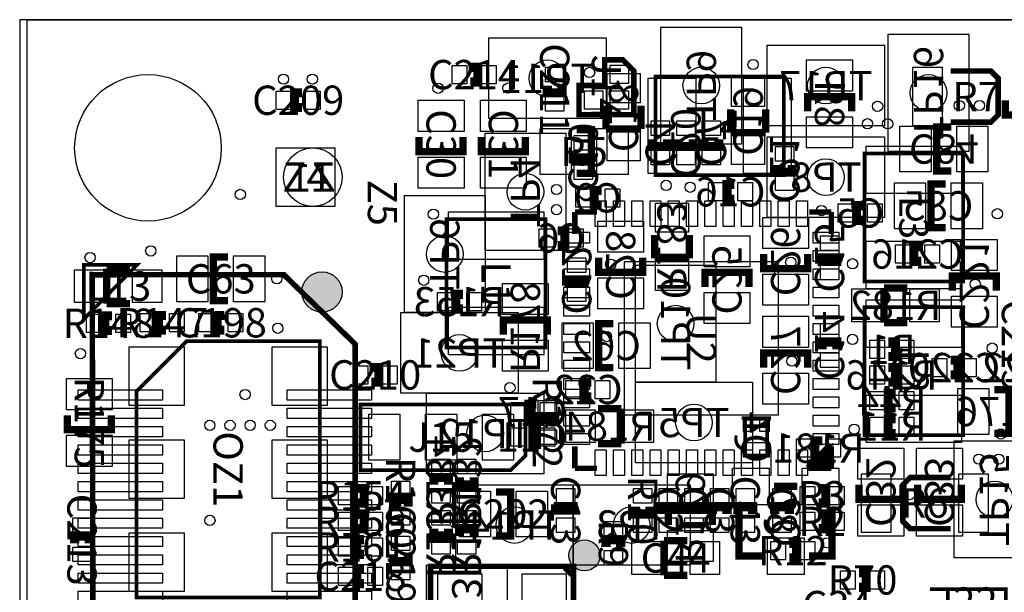
# Model space of a CAD drawing. Extents: x -200 to 41000, y 0 to 50000.
# Drawn here: x -200 to 26668, y 34362 to 50000 of the extents above; entities that cross this region are included whole.
import ezdxf
from ezdxf.enums import TextEntityAlignment as Align

# ---------------------------------------------------------------- set-up
doc = ezdxf.new("R2010")
doc.units = 0
doc.header["$MEASUREMENT"] = 0
for name, color, linetype in [('ASSEMBLY_OUTLINES_BTM', 244, 'CONTINUOUS'), ('ASSEMBLY_OUTLINES_TOP', 104, 'CONTINUOUS'), ('ASSEMBLY_REF_DES_BTM', 10, 'CONTINUOUS'), ('ASSEMBLY_REF_DES_TOP', 30, 'CONTINUOUS'), ('BOARD_OUTLINE', 10, 'CONTINUOUS'), ('MOUNTING_HOLES_LAYER_TOP', 104, 'CONTINUOUS'), ('SOLDERMASK_PADS_BTM', 151, 'CONTINUOUS'), ('SOLDERMASK_PADS_TOP', 81, 'CONTINUOUS')]:
    doc.layers.add(name, color=color, linetype=linetype)
doc.styles.add('ARIAL', font='arial.ttf')

msp = doc.modelspace()

# ---------------------------------------------------------------- hatches: boundary and pattern name
at = {"layer": 'ASSEMBLY_OUTLINES_TOP'}
h = msp.add_hatch(color=256, dxfattribs=at)
edge = h.paths.add_edge_path()
edge.add_arc((15211.483, 35370.198), 424.264, 0, 360)
at = {"layer": 'MOUNTING_HOLES_LAYER_TOP'}
h = msp.add_hatch(color=256, dxfattribs=at)
edge = h.paths.add_edge_path()
edge.add_arc((8050, 42563), 550, 0, 360)

# ---------------------------------------------------------------- linework, layer by layer
at = {"layer": 'ASSEMBLY_OUTLINES_BTM'}
for points in [[(-200, 0), (38176, 0), (40800, 2524), (40800, 50000), (-200, 50000)], [(17300, 46600), (17300, 49800), (19500, 49800), (19500, 46600)], [(12600, 47300), (12600, 49500), (15800, 49500), (15800, 47300)], [(23500, 46400), (23500, 49600), (25700, 49600), (25700, 46400)], [(20200, 47100), (20200, 49300), (23400, 49300), (23400, 47100)], [(12500, 43700), (12500, 46900), (14700, 46900), (14700, 43700)], [(20200, 44600), (20200, 46800), (23400, 46800), (23400, 44600)], [(10300, 42000), (10300, 45200), (12500, 45200), (12500, 42000)], [(16600, 40100), (16600, 43300), (18800, 43300), (18800, 40100)], [(10200, 39800), (10200, 42000), (13400, 42000), (13400, 39800)], [(16600, 37900), (16600, 40100), (19800, 40100), (19800, 37900)], [(10900, 37600), (10900, 39800), (14100, 39800), (14100, 37600)], [(25300, 35300), (25300, 38500), (27500, 38500), (27500, 35300)], [(11700, 35100), (11700, 37300), (14900, 37300), (14900, 35100)], [(14900, 35100), (14900, 37300), (18100, 37300), (18100, 35100)], [(10900, 31900), (10900, 35100), (13100, 35100), (13100, 31900)]]:
    msp.add_lwpolyline(points, close=True, dxfattribs=at)
for points, const_width in [([(26700, 47800), (26700, 47400), (27900, 47400), (27900, 47800)], 200), ([(15801.636, 47017.1), (15801.636, 47652.1)], 200), ([(16754.136, 47652.1), (16754.136, 47017.1)], 200), ([(19201.636, 46917.1), (19201.636, 47552.1)], 200), ([(20154.136, 47552.1), (20154.136, 46917.1)], 200), ([(16754.136, 47017.1), (15801.636, 47017.1)], 200), ([(25219.541, 47066.978), (24819.541, 47066.978), (24819.541, 45866.978), (25219.541, 45866.978)], 200), ([(17477.886, 46734.6), (17477.886, 46534.6), (17077.886, 46534.6), (17077.886, 46734.6)], 250), ([(18177.886, 46734.6), (18177.886, 46534.6), (17777.886, 46534.6), (17777.886, 46734.6)], 250), ([(18877.886, 46734.6), (18877.886, 46534.6), (18477.886, 46534.6), (18477.886, 46734.6)], 250), ([(20154.136, 46917.1), (19201.636, 46917.1)], 200), ([(15377.886, 46334.6), (15377.886, 46134.6), (14977.886, 46134.6), (14977.886, 46334.6)], 250), ([(20877.886, 46034.6), (20877.886, 45834.6), (20477.886, 45834.6), (20477.886, 46034.6)], 250), ([(15677.886, 44934.6), (15477.886, 44934.6), (15477.886, 45334.6), (15677.886, 45334.6)], 250), ([(19300, 45100), (19100, 45100), (19100, 45500), (19300, 45500)], 250), ([(25069.541, 45516.978), (24669.541, 45516.978), (24669.541, 44316.978), (25069.541, 44316.978)], 200), ([(22834.6, 44522.114), (22634.6, 44522.114), (22634.6, 44922.114), (22834.6, 44922.114)], 250), ([(14477.886, 44234.6), (14677.886, 44234.6), (14677.886, 43834.6), (14477.886, 43834.6)], 250), ([(17123.75, 43482.5), (17123.75, 44117.5)], 200), ([(18076.25, 44117.5), (18076.25, 43482.5)], 200), ([(24400, 43400), (24200, 43400), (24200, 43800), (24400, 43800)], 250), ([(15600, 43500), (15600, 43100), (16800, 43100), (16800, 43500)], 200), ([(18076.25, 43482.5), (17123.75, 43482.5)], 200), ([(20100, 43600), (20100, 43200), (21300, 43200), (21300, 43600)], 200), ([(22100, 43600), (22100, 43400), (21700, 43400), (21700, 43600)], 250), ([(15200, 43000), (15200, 42800), (14800, 42800), (14800, 43000)], 250), ([(19700, 42700), (19700, 43100), (18500, 43100), (18500, 42700)], 200), ([(26450, 42600), (26450, 43000), (25250, 43000), (25250, 42600)], 200), ([(23382.5, 41723.75), (23382.5, 42676.25)], 200), ([(23382.5, 42676.25), (24017.5, 42676.25)], 200), ([(11900, 42100), (11700, 42100), (11700, 42500), (11900, 42500)], 250), ([(14200, 41400), (14200, 41800), (13000, 41800), (13000, 41400)], 200), ([(16000, 41700), (15600, 41700), (15600, 40500), (16000, 40500)], 200), ([(24017.5, 41723.75), (23382.5, 41723.75)], 200), ([(21700, 41000), (21700, 41200), (22100, 41200), (22100, 41000)], 250), ([(23500, 41200), (23700, 41200), (23700, 40800), (23500, 40800)], 250), ([(21300, 40500), (21300, 40900), (20100, 40900), (20100, 40500)], 200), ([(23500, 40500), (23700, 40500), (23700, 40100), (23500, 40100)], 250), ([(25200, 40700), (25400, 40700), (25400, 40300), (25200, 40300)], 250), ([(15400, 39700), (15200, 39700), (15200, 40100), (15400, 40100)], 250), ([(23700, 39400), (23500, 39400), (23500, 39800), (23700, 39800)], 250), ([(26400, 38700), (26800, 38700), (26800, 39900), (26400, 39900)], 200), ([(13900, 39100), (13700, 39100), (13700, 39500), (13900, 39500)], 250), ([(15582.5, 39376.25), (16217.5, 39376.25)], 200), ([(16217.5, 39376.25), (16217.5, 38423.75)], 200), ([(23700, 38700), (23500, 38700), (23500, 39100), (23700, 39100)], 250), ([(13700, 38800), (13900, 38800), (13900, 38400), (13700, 38400)], 250), ([(20200, 38900), (19600, 38900)], 100), ([(16217.5, 38423.75), (15582.5, 38423.75)], 200), ([(21700, 38100), (21500, 38100), (21500, 38500), (21700, 38500)], 250), ([(11100, 37300), (11100, 37500), (11500, 37500), (11500, 37300)], 250), ([(12200, 37500), (12200, 37300), (11800, 37300), (11800, 37500)], 250), ([(21017.5, 37255), (20382.5, 37255)], 200), ([(22700, 37300), (22700, 36900), (23900, 36900), (23900, 37300)], 200), ([(24300, 37300), (24300, 36900), (25500, 36900), (25500, 37300)], 200), ([(18700, 36200), (18700, 36600), (17500, 36600), (17500, 36200)], 200), ([(19430, 36620), (19430, 35350), (20065, 35350)], 200), ([(21335, 35350), (21970, 35350), (21970, 36620)], 200), ([(11500, 36100), (11500, 35900), (11100, 35900), (11100, 36100)], 250), ([(11800, 35900), (11800, 36100), (12200, 36100), (12200, 35900)], 250)]:
    msp.add_lwpolyline(points, dxfattribs=dict(at, const_width=const_width))
for points, const_width in [([(1554, 41827), (2999, 43302), (1554, 43302)], 100), ([(1780.5, 43034), (7005.876, 43038.083), (8956, 41140), (8955.08, 8701.532), (6924, 6850), (1844, 6850)], 150), ([(19600, 38100), (19600, 39100), (20200, 39100), (20200, 38100)], 100)]:
    msp.add_lwpolyline(points, close=True, dxfattribs=dict(at, const_width=const_width))
at = {"layer": 'ASSEMBLY_OUTLINES_TOP'}
for points, const_width in [([(16560.525, 48604.03), (16560.525, 47404.03), (15060.525, 47404.03), (15060.525, 48204.03), (15760.525, 48204.03), (15760.525, 48904.03), (16260.525, 48904.03)], 150), ([(17150, 45750), (17150, 48450), (20650, 48450), (20650, 45750)], 100), ([(22850, 42850), (22850, 46350), (25550, 46350), (25550, 42850)], 100), ([(11450, 41050), (11450, 44550), (14150, 44550), (14150, 41050)], 100), ([(22850, 38650), (22850, 42150), (25550, 42150), (25550, 38650)], 100), ([(2988.44, 39853.215), (4358.44, 41223.215), (7988.44, 41223.215), (7988.44, 34223.215), (2988.44, 34223.215)], 100), ([(13200, 37700), (9100, 37700), (9100, 39489), (13600, 39489), (13600, 38092)], 100), ([(11011.483, 31770.198), (11011.483, 35070.198), (14911.483, 35070.198), (14911.483, 31770.198)], 150)]:
    msp.add_lwpolyline(points, close=True, dxfattribs=dict(at, const_width=const_width))
for points, const_width in [([(12100, 48300), (12300, 48300), (12300, 48700), (12100, 48700)], 250), ([(25200, 47200), (26300, 47200), (26500, 47400), (26500, 48400), (26300, 48600), (25200, 48600)], 150), ([(7500, 48000), (7300, 48000), (7300, 47600), (7500, 47600)], 250), ([(14200, 48200), (14200, 48000), (14600, 48000), (14600, 48200)], 250), ([(21300, 47500), (21300, 47900), (22500, 47900), (22500, 47500)], 200), ([(15000, 47000), (15400, 47000), (15400, 45800), (15000, 45800)], 200), ([(11900, 46800), (11900, 46400), (10700, 46400), (10700, 46800)], 200), ([(13600, 46800), (13600, 46400), (12400, 46400), (12400, 46800)], 200), ([(14950, 44150), (14950, 44750)], 150), ([(14950, 44750), (15550, 44750)], 150), ([(21350, 44750), (21950, 44750)], 150), ([(21950, 44750), (21950, 44150)], 150), ([(5488.44, 42323.215), (5088.44, 42323.215), (5088.44, 43523.215), (5488.44, 43523.215)], 200), ([(2805.94, 43199.465), (2170.94, 43199.465)], 200), ([(2170.94, 43199.465), (2170.94, 42246.965)], 200), ([(2170.94, 42246.965), (2805.94, 42246.965)], 200), ([(2323.215, 41911.56), (2123.215, 41911.56), (2123.215, 41511.56), (2323.215, 41511.56)], 250), ([(3788.44, 41923.215), (3588.44, 41923.215), (3588.44, 41523.215), (3788.44, 41523.215)], 250), ([(5388.44, 41923.215), (5188.44, 41923.215), (5188.44, 41523.215), (5388.44, 41523.215)], 250), ([(9400, 40100), (9600, 40100), (9600, 40500), (9400, 40500)], 250), ([(2300, 39200), (2300, 38800), (1100, 38800), (1100, 39200)], 200), ([(14400, 38900), (14400, 39100), (14000, 39100), (14000, 38900)], 250), ([(14950, 37750), (14950, 38350)], 150), ([(21305.5, 37763.78), (21925.82, 38412.27)], 150), ([(21925.82, 38412.27), (21954.02, 38356.44)], 150), ([(21950, 38350), (21950, 37750)], 150), ([(21933.88, 38261.96), (21454.54, 37763.78)], 150), ([(21559.27, 37759.49), (21933.88, 38154.6)], 150), ([(21933.88, 38154.6), (21933.88, 38261.96)], 150), ([(21954.02, 38051.52), (21680.11, 37759.49)], 150), ([(21804.98, 37753.05), (21982.22, 37933.42)], 150), ([(21941.94, 37935.57), (21954.02, 38051.52)], 150), ([(21982.22, 37933.42), (21941.94, 37935.57)], 150), ([(15550, 37750), (14950, 37750)], 150), ([(21454.54, 37763.78), (21305.5, 37763.78)], 150), ([(21950, 37750), (21350, 37750)], 150), ([(21680.11, 37759.49), (21559.27, 37759.49)], 150), ([(25200, 37500), (24100, 37500), (23900, 37300), (23900, 36300), (24100, 36100), (25200, 36100)], 150), ([(9000, 36800), (9200, 36800), (9200, 37200), (9000, 37200)], 250), ([(12800, 37100), (13200, 37100), (13200, 35900), (12800, 35900)], 200), ([(21600, 36800), (21800, 36800), (21800, 37200), (21600, 37200)], 250), ([(10400, 36700), (10400, 36900), (10000, 36900), (10000, 36700)], 250), ([(14900, 36500), (14900, 36700), (14500, 36700), (14500, 36500)], 250), ([(16600, 36700), (16600, 36500), (17000, 36500), (17000, 36700)], 250), ([(17700, 36500), (17700, 36700), (17300, 36700), (17300, 36500)], 250), ([(18400, 36500), (18400, 36700), (18000, 36700), (18000, 36500)], 250), ([(19100, 36500), (19100, 36700), (18700, 36700), (18700, 36500)], 250), ([(19800, 36500), (19800, 36700), (19400, 36700), (19400, 36500)], 250), ([(20800, 36500), (20800, 36700), (20400, 36700), (20400, 36500)], 250), ([(9000, 36100), (9200, 36100), (9200, 36500), (9000, 36500)], 250), ([(21600, 36100), (21800, 36100), (21800, 36500), (21600, 36500)], 250), ([(1700, 35700), (1700, 35900), (1300, 35900), (1300, 35700)], 250), ([(9200, 35800), (9000, 35800), (9000, 35400), (9200, 35400)], 250), ([(16200, 35600), (16200, 35800), (15800, 35800), (15800, 35600)], 250), ([(18017.5, 35776.25), (17382.5, 35776.25)], 200), ([(17382.5, 35776.25), (17382.5, 34823.75)], 200), ([(20800, 35300), (21000, 35300), (21000, 35700), (20800, 35700)], 250), ([(10000, 35400), (10000, 35200), (10400, 35200), (10400, 35400)], 250), ([(9200, 35000), (9000, 35000), (9000, 34600), (9200, 34600)], 250), ([(14874.566, 34833.281), (14674.566, 35033.281)], 150), ([(22700, 34500), (22900, 34500), (22900, 34900), (22700, 34900)], 250), ([(17382.5, 34823.75), (18017.5, 34823.75)], 200), ([(24640, 34450), (26710, 34450), (26710, 33740), (24640, 33740)], 100)]:
    msp.add_lwpolyline(points, dxfattribs=dict(at, const_width=const_width))
msp.add_circle((15211.483, 35370.198), 424.264, dxfattribs=at)
at = {"layer": 'BOARD_OUTLINE'}
msp.add_lwpolyline([(0, 0), (0, 50000), (41000, 50000), (41000, 0)], close=True, dxfattribs=at)
at = {"layer": 'MOUNTING_HOLES_LAYER_TOP'}
msp.add_circle((8050, 42563), 550, dxfattribs=at)
at = {"layer": 'SOLDERMASK_PADS_BTM'}
for points in [[(15827.886, 47728.35), (15827.886, 48528.35), (16727.886, 48528.35), (16727.886, 47728.35)], [(19227.886, 47628.35), (19227.886, 48428.35), (20127.886, 48428.35), (20127.886, 47628.35)], [(17027.886, 46834.6), (17027.886, 47234.6), (17527.886, 47234.6), (17527.886, 46834.6)], [(17727.886, 46834.6), (17727.886, 47234.6), (18227.886, 47234.6), (18227.886, 46834.6)], [(18427.886, 46834.6), (18427.886, 47234.6), (18927.886, 47234.6), (18927.886, 46834.6)], [(23819.541, 45841.978), (23819.541, 47091.978), (24669.541, 47091.978), (24669.541, 45841.978)], [(25369.541, 45841.978), (25369.541, 47091.978), (26219.541, 47091.978), (26219.541, 45841.978)], [(14927.886, 46434.6), (14927.886, 46834.6), (15427.886, 46834.6), (15427.886, 46434.6)], [(15827.886, 46140.85), (15827.886, 46940.85), (16727.886, 46940.85), (16727.886, 46140.85)], [(19227.886, 46040.85), (19227.886, 46840.85), (20127.886, 46840.85), (20127.886, 46040.85)], [(20427.886, 46134.6), (20427.886, 46534.6), (20927.886, 46534.6), (20927.886, 46134.6)], [(17027.886, 46034.6), (17027.886, 46434.6), (17527.886, 46434.6), (17527.886, 46034.6)], [(17727.886, 46034.6), (17727.886, 46434.6), (18227.886, 46434.6), (18227.886, 46034.6)], [(18427.886, 46034.6), (18427.886, 46434.6), (18927.886, 46434.6), (18927.886, 46034.6)], [(14927.886, 45634.6), (14927.886, 46034.6), (15427.886, 46034.6), (15427.886, 45634.6)], [(20427.886, 45334.6), (20427.886, 45734.6), (20927.886, 45734.6), (20927.886, 45334.6)], [(18600, 45050), (18600, 45550), (19000, 45550), (19000, 45050)], [(19400, 45050), (19400, 45550), (19800, 45550), (19800, 45050)], [(23669.541, 44291.978), (23669.541, 45541.978), (24519.541, 45541.978), (24519.541, 44291.978)], [(25219.541, 44291.978), (25219.541, 45541.978), (26069.541, 45541.978), (26069.541, 44291.978)], [(14977.886, 44884.6), (14977.886, 45384.6), (15377.886, 45384.6), (15377.886, 44884.6)], [(15777.886, 44884.6), (15777.886, 45384.6), (16177.886, 45384.6), (16177.886, 44884.6)], [(17150, 44193.75), (17150, 44993.75), (18050, 44993.75), (18050, 44193.75)], [(22134.6, 44472.114), (22134.6, 44972.114), (22534.6, 44972.114), (22534.6, 44472.114)], [(22934.6, 44472.114), (22934.6, 44972.114), (23334.6, 44972.114), (23334.6, 44472.114)], [(15575, 43650), (15575, 44500), (16825, 44500), (16825, 43650)], [(20075, 43750), (20075, 44600), (21325, 44600), (21325, 43750)], [(13977.886, 43784.6), (13977.886, 44284.6), (14377.886, 44284.6), (14377.886, 43784.6)], [(14777.886, 43784.6), (14777.886, 44284.6), (15177.886, 44284.6), (15177.886, 43784.6)], [(18475, 43250), (18475, 44100), (19725, 44100), (19725, 43250)], [(21650, 43700), (21650, 44100), (22150, 44100), (22150, 43700)], [(23700, 43350), (23700, 43850), (24100, 43850), (24100, 43350)], [(24500, 43350), (24500, 43850), (24900, 43850), (24900, 43350)], [(25225, 43150), (25225, 44000), (26475, 44000), (26475, 43150)], [(14750, 43100), (14750, 43500), (15250, 43500), (15250, 43100)], [(17150, 42606.25), (17150, 43406.25), (18050, 43406.25), (18050, 42606.25)], [(21650, 42900), (21650, 43300), (22150, 43300), (22150, 42900)], [(20075, 42200), (20075, 43050), (21325, 43050), (21325, 42200)], [(12975, 41950), (12975, 42800), (14225, 42800), (14225, 41950)], [(15575, 42100), (15575, 42950), (16825, 42950), (16825, 42100)], [(11200, 42050), (11200, 42550), (11600, 42550), (11600, 42050)], [(12000, 42050), (12000, 42550), (12400, 42550), (12400, 42050)], [(14750, 42300), (14750, 42700), (15250, 42700), (15250, 42300)], [(18475, 41700), (18475, 42550), (19725, 42550), (19725, 41700)], [(22506.25, 41750), (22506.25, 42650), (23306.25, 42650), (23306.25, 41750)], [(24093.75, 41750), (24093.75, 42650), (24893.75, 42650), (24893.75, 41750)], [(25225, 41600), (25225, 42450), (26475, 42450), (26475, 41600)], [(14600, 40475), (14600, 41725), (15450, 41725), (15450, 40475)], [(16150, 40475), (16150, 41725), (17000, 41725), (17000, 40475)], [(20075, 41050), (20075, 41900), (21325, 41900), (21325, 41050)], [(21650, 41300), (21650, 41700), (22150, 41700), (22150, 41300)], [(12975, 40400), (12975, 41250), (14225, 41250), (14225, 40400)], [(23000, 40750), (23000, 41250), (23400, 41250), (23400, 40750)], [(23800, 40750), (23800, 41250), (24200, 41250), (24200, 40750)], [(21650, 40500), (21650, 40900), (22150, 40900), (22150, 40500)], [(24700, 40250), (24700, 40750), (25100, 40750), (25100, 40250)], [(25500, 40250), (25500, 40750), (25900, 40750), (25900, 40250)], [(20075, 39500), (20075, 40350), (21325, 40350), (21325, 39500)], [(23000, 40050), (23000, 40550), (23400, 40550), (23400, 40050)], [(23800, 40050), (23800, 40550), (24200, 40550), (24200, 40050)], [(14700, 39650), (14700, 40150), (15100, 40150), (15100, 39650)], [(15500, 39650), (15500, 40150), (15900, 40150), (15900, 39650)], [(1400, 39610), (1400, 39890), (3700, 39890), (3700, 39610)], [(7100, 39610), (7100, 39890), (9400, 39890), (9400, 39610)], [(23000, 39350), (23000, 39850), (23400, 39850), (23400, 39350)], [(23800, 39350), (23800, 39850), (24200, 39850), (24200, 39350)], [(25400, 38675), (25400, 39925), (26250, 39925), (26250, 38675)], [(13200, 39050), (13200, 39550), (13600, 39550), (13600, 39050)], [(14000, 39050), (14000, 39550), (14400, 39550), (14400, 39050)], [(1400, 39110), (1400, 39390), (3700, 39390), (3700, 39110)], [(7100, 39110), (7100, 39390), (9400, 39390), (9400, 39110)], [(14706.25, 38450), (14706.25, 39350), (15506.25, 39350), (15506.25, 38450)], [(16293.75, 38450), (16293.75, 39350), (17093.75, 39350), (17093.75, 38450)], [(19550, 38750), (19550, 39150), (19800, 39150), (19800, 38750)], [(20000, 38750), (20000, 39150), (20250, 39150), (20250, 38750)], [(23000, 38650), (23000, 39150), (23400, 39150), (23400, 38650)], [(23800, 38650), (23800, 39150), (24200, 39150), (24200, 38650)], [(1400, 38610), (1400, 38890), (3700, 38890), (3700, 38610)], [(7100, 38610), (7100, 38890), (9400, 38890), (9400, 38610)], [(13200, 38350), (13200, 38850), (13600, 38850), (13600, 38350)], [(14000, 38350), (14000, 38850), (14400, 38850), (14400, 38350)], [(19550, 38050), (19550, 38450), (20250, 38450), (20250, 38050)], [(21000, 38050), (21000, 38550), (21400, 38550), (21400, 38050)], [(21800, 38050), (21800, 38550), (22200, 38550), (22200, 38050)], [(1400, 38110), (1400, 38390), (3700, 38390), (3700, 38110)], [(7100, 38110), (7100, 38390), (9400, 38390), (9400, 38110)], [(22675, 37450), (22675, 38300), (23925, 38300), (23925, 37450)], [(24275, 37450), (24275, 38300), (25525, 38300), (25525, 37450)], [(1400, 37610), (1400, 37890), (3700, 37890), (3700, 37610)], [(7100, 37610), (7100, 37890), (9400, 37890), (9400, 37610)], [(11050, 37600), (11050, 38000), (11550, 38000), (11550, 37600)], [(11750, 37600), (11750, 38000), (12250, 38000), (12250, 37600)], [(19252.5, 36755), (19252.5, 37755), (20252.5, 37755), (20252.5, 36755)], [(21152.5, 36755), (21152.5, 37755), (22152.5, 37755), (22152.5, 36755)], [(1400, 37110), (1400, 37390), (3700, 37390), (3700, 37110)], [(7100, 37110), (7100, 37390), (9400, 37390), (9400, 37110)], [(17475, 36750), (17475, 37600), (18725, 37600), (18725, 36750)], [(11050, 36800), (11050, 37200), (11550, 37200), (11550, 36800)], [(11750, 36800), (11750, 37200), (12250, 37200), (12250, 36800)], [(1400, 36610), (1400, 36890), (3700, 36890), (3700, 36610)], [(7100, 36610), (7100, 36890), (9400, 36890), (9400, 36610)], [(11050, 36200), (11050, 36600), (11550, 36600), (11550, 36200)], [(11750, 36200), (11750, 36600), (12250, 36600), (12250, 36200)], [(22675, 35900), (22675, 36750), (23925, 36750), (23925, 35900)], [(24275, 35900), (24275, 36750), (25525, 36750), (25525, 35900)], [(1400, 36110), (1400, 36390), (3700, 36390), (3700, 36110)], [(7100, 36110), (7100, 36390), (9400, 36390), (9400, 36110)], [(17475, 35200), (17475, 36050), (18725, 36050), (18725, 35200)], [(1400, 35610), (1400, 35890), (3700, 35890), (3700, 35610)], [(7100, 35610), (7100, 35890), (9400, 35890), (9400, 35610)], [(11050, 35400), (11050, 35800), (11550, 35800), (11550, 35400)], [(11750, 35400), (11750, 35800), (12250, 35800), (12250, 35400)], [(20205, 34850), (20205, 35850), (21205, 35850), (21205, 34850)], [(1400, 35110), (1400, 35390), (3700, 35390), (3700, 35110)], [(7100, 35110), (7100, 35390), (9400, 35390), (9400, 35110)], [(1400, 34610), (1400, 34890), (3700, 34890), (3700, 34610)], [(7100, 34610), (7100, 34890), (9400, 34890), (9400, 34610)], [(1400, 34110), (1400, 34390), (3700, 34390), (3700, 34110)], [(7100, 34110), (7100, 34390), (9400, 34390), (9400, 34110)]]:
    msp.add_lwpolyline(points, close=True, dxfattribs=at)
for centre, radius in [((19813.671, 48775), 140), ((14200, 48400), 500), ((15350.68, 48559.6), 140), ((18400, 48200), 500), ((21800, 48200), 500), ((3300, 46500), 2000), ((6998.544, 48375.427), 140), ((7785.624, 48375.427), 140), ((24600, 48000), 500), ((11216.079, 48126.924), 140), ((13125, 48131.345), 140), ((23210.858, 47634.035), 140), ((25439.579, 47655.799), 140), ((25989.583, 47655.799), 140), ((22935.856, 47157.718), 140), ((23485.86, 47157.718), 140), ((7800, 45700), 800), ((21800, 45700), 500), ((13600, 45300), 500), ((14447.543, 45361.973), 140), ((17441.852, 45475), 140), ((18095.368, 45425), 140), ((5820.113, 45227.56), 140), ((14447.543, 44811.969), 140), ((21681.553, 44787.634), 140), ((11088.79, 44689.2), 140), ((26478.475, 44699.707), 140), ((11400, 43600), 500), ((3377.564, 43684.48), 140), ((1720.461, 43502.661), 140), ((15928.025, 43320.447), 140), ((20840.131, 43375), 140), ((22526.838, 43333.901), 140), ((6815.761, 42926.365), 140), ((10826.632, 42884.786), 140), ((25875, 42775), 140), ((17700, 41700), 500), ((6843.848, 41574.568), 140), ((11800, 40900), 500), ((15813.153, 41345.712), 140), ((22526.838, 41269.551), 140), ((26336.117, 41031.693), 140), ((1457.797, 40879.741), 140), ((20868.788, 40675.046), 140), ((13178.418, 39950), 140), ((5950.859, 39763.236), 140), ((18200, 39000), 500), ((4989.164, 38922.682), 140), ((5539.168, 38922.682), 140), ((6089.172, 38922.682), 140), ((6639.176, 38922.682), 140), ((12500, 38700), 500), ((22571.974, 38818.249), 140), ((26576.839, 38686.459), 140), ((25971.568, 37997.65), 140), ((26521.572, 37997.65), 140), ((26400, 36900), 500), ((24092.337, 37031.596), 140), ((13300, 36200), 500), ((16500, 36200), 500), ((4991.003, 36327.68), 140), ((21825, 35713.283), 140)]:
    msp.add_circle(centre, radius, dxfattribs=at)
at = {"layer": 'SOLDERMASK_PADS_TOP'}
for points in [[(11600, 48250), (11600, 48750), (12000, 48750), (12000, 48250)], [(12400, 48250), (12400, 48750), (12800, 48750), (12800, 48250)], [(14150, 48300), (14150, 48700), (14650, 48700), (14650, 48300)], [(15910.525, 48254.03), (15910.525, 48754.03), (16410.525, 48754.03), (16410.525, 48254.03)], [(21275, 48050), (21275, 48900), (22525, 48900), (22525, 48050)], [(24175, 47100), (24175, 48700), (24975, 48700), (24975, 47100)], [(16950, 45800), (16950, 48400), (18250, 48400), (18250, 45800)], [(19550, 45800), (19550, 48400), (20850, 48400), (20850, 45800)], [(6800, 47550), (6800, 48050), (7200, 48050), (7200, 47550)], [(7600, 47550), (7600, 48050), (8000, 48050), (8000, 47550)], [(14150, 47500), (14150, 47900), (14650, 47900), (14650, 47500)], [(15210.525, 47554.03), (15210.525, 48054.03), (15710.525, 48054.03), (15710.525, 47554.03)], [(15910.525, 47554.03), (15910.525, 48054.03), (16410.525, 48054.03), (16410.525, 47554.03)], [(10675, 46950), (10675, 47800), (11925, 47800), (11925, 46950)], [(12375, 46950), (12375, 47800), (13625, 47800), (13625, 46950)], [(21275, 46500), (21275, 47350), (22525, 47350), (22525, 46500)], [(14000, 45775), (14000, 47025), (14850, 47025), (14850, 45775)], [(15550, 45775), (15550, 47025), (16400, 47025), (16400, 45775)], [(6800, 44900), (6800, 46500), (8400, 46500), (8400, 44900)], [(22900, 45250), (22900, 46550), (25500, 46550), (25500, 45250)], [(10675, 45400), (10675, 46250), (11925, 46250), (11925, 45400)], [(12375, 45400), (12375, 46250), (13625, 46250), (13625, 45400)], [(15500, 44350), (15500, 45050), (15800, 45050), (15800, 44350)], [(16000, 44350), (16000, 45050), (16300, 45050), (16300, 44350)], [(16500, 44350), (16500, 45050), (16800, 45050), (16800, 44350)], [(17000, 44350), (17000, 45050), (17300, 45050), (17300, 44350)], [(17500, 44350), (17500, 45050), (17800, 45050), (17800, 44350)], [(18000, 44350), (18000, 45050), (18300, 45050), (18300, 44350)], [(18500, 44350), (18500, 45050), (18800, 45050), (18800, 44350)], [(19000, 44350), (19000, 45050), (19300, 45050), (19300, 44350)], [(19500, 44350), (19500, 45050), (19800, 45050), (19800, 44350)], [(20000, 44350), (20000, 45050), (20300, 45050), (20300, 44350)], [(20500, 44350), (20500, 45050), (20800, 45050), (20800, 44350)], [(21000, 44350), (21000, 45050), (21300, 45050), (21300, 44350)], [(11500, 43450), (11500, 44750), (14100, 44750), (14100, 43450)], [(14650, 43900), (14650, 44200), (15350, 44200), (15350, 43900)], [(21450, 43900), (21450, 44200), (22150, 44200), (22150, 43900)], [(22900, 42650), (22900, 43950), (25500, 43950), (25500, 42650)], [(4088.44, 42298.215), (4088.44, 43548.215), (4938.44, 43548.215), (4938.44, 42298.215)], [(5638.44, 42298.215), (5638.44, 43548.215), (6488.44, 43548.215), (6488.44, 42298.215)], [(14650, 43400), (14650, 43700), (15350, 43700), (15350, 43400)], [(21450, 43400), (21450, 43700), (22150, 43700), (22150, 43400)], [(16300, 39200), (16300, 43400), (20500, 43400), (20500, 39200)], [(1294.69, 42273.215), (1294.69, 43173.215), (2094.69, 43173.215), (2094.69, 42273.215)], [(2882.19, 42273.215), (2882.19, 43173.215), (3682.19, 43173.215), (3682.19, 42273.215)], [(14650, 42900), (14650, 43200), (15350, 43200), (15350, 42900)], [(21450, 42900), (21450, 43200), (22150, 43200), (22150, 42900)], [(14650, 42400), (14650, 42700), (15350, 42700), (15350, 42400)], [(21450, 42400), (21450, 42700), (22150, 42700), (22150, 42400)], [(14650, 41900), (14650, 42200), (15350, 42200), (15350, 41900)], [(21450, 41900), (21450, 42200), (22150, 42200), (22150, 41900)], [(22900, 41050), (22900, 42350), (25500, 42350), (25500, 41050)], [(1623.215, 41461.56), (1623.215, 41961.56), (2023.215, 41961.56), (2023.215, 41461.56)], [(2423.215, 41461.56), (2423.215, 41961.56), (2823.215, 41961.56), (2823.215, 41461.56)], [(3088.44, 41473.215), (3088.44, 41973.215), (3488.44, 41973.215), (3488.44, 41473.215)], [(3888.44, 41473.215), (3888.44, 41973.215), (4288.44, 41973.215), (4288.44, 41473.215)], [(4688.44, 41473.215), (4688.44, 41973.215), (5088.44, 41973.215), (5088.44, 41473.215)], [(5488.44, 41473.215), (5488.44, 41973.215), (5888.44, 41973.215), (5888.44, 41473.215)], [(11500, 40850), (11500, 42150), (14100, 42150), (14100, 40850)], [(14650, 41400), (14650, 41700), (15350, 41700), (15350, 41400)], [(21450, 41400), (21450, 41700), (22150, 41700), (22150, 41400)], [(14650, 40900), (14650, 41200), (15350, 41200), (15350, 40900)], [(21450, 40900), (21450, 41200), (22150, 41200), (22150, 40900)], [(2788.44, 39463.215), (2788.44, 41063.215), (4288.44, 41063.215), (4288.44, 39463.215)], [(6688.44, 39463.215), (6688.44, 41063.215), (8188.44, 41063.215), (8188.44, 39463.215)], [(14650, 40400), (14650, 40700), (15350, 40700), (15350, 40400)], [(21450, 40400), (21450, 40700), (22150, 40700), (22150, 40400)], [(8900, 40050), (8900, 40550), (9300, 40550), (9300, 40050)], [(9700, 40050), (9700, 40550), (10100, 40550), (10100, 40050)], [(1075, 39350), (1075, 40200), (2325, 40200), (2325, 39350)], [(14650, 39900), (14650, 40200), (15350, 40200), (15350, 39900)], [(21450, 39900), (21450, 40200), (22150, 40200), (22150, 39900)], [(13950, 39200), (13950, 39600), (14450, 39600), (14450, 39200)], [(14650, 39400), (14650, 39700), (15350, 39700), (15350, 39400)], [(21450, 39400), (21450, 39700), (22150, 39700), (22150, 39400)], [(22900, 38450), (22900, 39750), (25500, 39750), (25500, 38450)], [(9325, 37975), (9325, 39225), (10175, 39225), (10175, 37975)], [(10875, 37975), (10875, 39225), (11725, 39225), (11725, 37975)], [(12425, 37975), (12425, 39225), (13275, 39225), (13275, 37975)], [(14650, 38900), (14650, 39200), (15350, 39200), (15350, 38900)], [(21450, 38900), (21450, 39200), (22150, 39200), (22150, 38900)], [(13950, 38400), (13950, 38800), (14450, 38800), (14450, 38400)], [(14650, 38400), (14650, 38700), (15350, 38700), (15350, 38400)], [(21450, 38400), (21450, 38700), (22150, 38700), (22150, 38400)], [(1075, 37800), (1075, 38650), (2325, 38650), (2325, 37800)], [(2788.44, 36923.215), (2788.44, 38523.215), (4288.44, 38523.215), (4288.44, 36923.215)], [(6688.44, 36923.215), (6688.44, 38523.215), (8188.44, 38523.215), (8188.44, 36923.215)], [(15500, 37550), (15500, 38250), (15800, 38250), (15800, 37550)], [(16000, 37550), (16000, 38250), (16300, 38250), (16300, 37550)], [(16500, 37550), (16500, 38250), (16800, 38250), (16800, 37550)], [(17000, 37550), (17000, 38250), (17300, 38250), (17300, 37550)], [(17500, 37550), (17500, 38250), (17800, 38250), (17800, 37550)], [(18000, 37550), (18000, 38250), (18300, 38250), (18300, 37550)], [(18500, 37550), (18500, 38250), (18800, 38250), (18800, 37550)], [(19000, 37550), (19000, 38250), (19300, 38250), (19300, 37550)], [(19500, 37550), (19500, 38250), (19800, 38250), (19800, 37550)], [(20000, 37550), (20000, 38250), (20300, 38250), (20300, 37550)], [(20500, 37550), (20500, 38250), (20800, 38250), (20800, 37550)], [(21000, 37550), (21000, 38250), (21300, 38250), (21300, 37550)], [(9950, 37000), (9950, 37400), (10450, 37400), (10450, 37000)], [(22775, 36000), (22775, 37600), (23575, 37600), (23575, 36000)], [(25425, 36000), (25425, 37600), (26225, 37600), (26225, 36000)], [(8500, 36750), (8500, 37250), (8900, 37250), (8900, 36750)], [(9300, 36750), (9300, 37250), (9700, 37250), (9700, 36750)], [(11800, 35875), (11800, 37125), (12650, 37125), (12650, 35875)], [(13350, 35875), (13350, 37125), (14200, 37125), (14200, 35875)], [(14450, 36800), (14450, 37200), (14950, 37200), (14950, 36800)], [(16550, 36800), (16550, 37200), (17050, 37200), (17050, 36800)], [(17250, 36800), (17250, 37200), (17750, 37200), (17750, 36800)], [(17950, 36800), (17950, 37200), (18450, 37200), (18450, 36800)], [(18650, 36800), (18650, 37200), (19150, 37200), (19150, 36800)], [(19350, 36800), (19350, 37200), (19850, 37200), (19850, 36800)], [(20350, 36800), (20350, 37200), (20850, 37200), (20850, 36800)], [(21100, 36750), (21100, 37250), (21500, 37250), (21500, 36750)], [(21900, 36750), (21900, 37250), (22300, 37250), (22300, 36750)], [(8500, 36050), (8500, 36550), (8900, 36550), (8900, 36050)], [(9300, 36050), (9300, 36550), (9700, 36550), (9700, 36050)], [(9950, 36200), (9950, 36600), (10450, 36600), (10450, 36200)], [(21100, 36050), (21100, 36550), (21500, 36550), (21500, 36050)], [(21900, 36050), (21900, 36550), (22300, 36550), (22300, 36050)], [(1250, 36000), (1250, 36400), (1750, 36400), (1750, 36000)], [(14450, 36000), (14450, 36400), (14950, 36400), (14950, 36000)], [(15750, 35900), (15750, 36300), (16250, 36300), (16250, 35900)], [(16550, 36000), (16550, 36400), (17050, 36400), (17050, 36000)], [(17250, 36000), (17250, 36400), (17750, 36400), (17750, 36000)], [(17950, 36000), (17950, 36400), (18450, 36400), (18450, 36000)], [(18650, 36000), (18650, 36400), (19150, 36400), (19150, 36000)], [(19350, 36000), (19350, 36400), (19850, 36400), (19850, 36000)], [(20350, 36000), (20350, 36400), (20850, 36400), (20850, 36000)], [(2788.44, 34383.215), (2788.44, 35983.215), (4288.44, 35983.215), (4288.44, 34383.215)], [(6688.44, 34383.215), (6688.44, 35983.215), (8188.44, 35983.215), (8188.44, 34383.215)], [(8500, 35350), (8500, 35850), (8900, 35850), (8900, 35350)], [(9300, 35350), (9300, 35850), (9700, 35850), (9700, 35350)], [(9950, 35500), (9950, 35900), (10450, 35900), (10450, 35500)], [(16506.25, 34850), (16506.25, 35750), (17306.25, 35750), (17306.25, 34850)], [(18093.75, 34850), (18093.75, 35750), (18893.75, 35750), (18893.75, 34850)], [(20300, 35250), (20300, 35750), (20700, 35750), (20700, 35250)], [(21100, 35250), (21100, 35750), (21500, 35750), (21500, 35250)], [(1250, 35200), (1250, 35600), (1750, 35600), (1750, 35200)], [(15750, 35100), (15750, 35500), (16250, 35500), (16250, 35100)], [(8500, 34550), (8500, 35050), (8900, 35050), (8900, 34550)], [(9300, 34550), (9300, 35050), (9700, 35050), (9700, 34550)], [(9950, 34700), (9950, 35100), (10450, 35100), (10450, 34700)], [(22200, 34450), (22200, 34950), (22600, 34950), (22600, 34450)], [(23000, 34450), (23000, 34950), (23400, 34950), (23400, 34450)], [(11211.483, 33870.198), (11211.483, 34870.198), (12411.483, 34870.198), (12411.483, 33870.198)], [(13511.483, 33870.198), (13511.483, 34870.198), (14711.483, 34870.198), (14711.483, 33870.198)]]:
    msp.add_lwpolyline(points, close=True, dxfattribs=at)
for centre, radius in [((19813.671, 48775), 140), ((15350.68, 48559.6), 140), ((3300, 46500), 2000), ((6998.544, 48375.427), 140), ((7785.624, 48375.427), 140), ((11216.079, 48126.924), 140), ((13125, 48131.345), 140), ((23210.858, 47634.035), 140), ((25439.579, 47655.799), 140), ((25989.583, 47655.799), 140), ((22935.856, 47157.718), 140), ((23485.86, 47157.718), 140), ((14447.543, 45361.973), 140), ((17441.852, 45475), 140), ((18095.368, 45425), 140), ((5820.113, 45227.56), 140), ((14447.543, 44811.969), 140), ((21681.553, 44787.634), 140), ((11088.79, 44689.2), 140), ((26478.475, 44699.707), 140), ((3377.564, 43684.48), 140), ((1720.461, 43502.661), 140), ((15928.025, 43320.447), 140), ((20840.131, 43375), 140), ((22526.838, 43333.901), 140), ((6815.761, 42926.365), 140), ((10826.632, 42884.786), 140), ((25875, 42775), 140), ((6843.848, 41574.568), 140), ((15813.153, 41345.712), 140), ((22526.838, 41269.551), 140), ((26336.117, 41031.693), 140), ((1457.797, 40879.741), 140), ((20868.788, 40675.046), 140), ((13178.418, 39950), 140), ((5950.859, 39763.236), 140), ((4989.164, 38922.682), 140), ((5539.168, 38922.682), 140), ((6089.172, 38922.682), 140), ((6639.176, 38922.682), 140), ((22571.974, 38818.249), 140), ((26576.839, 38686.459), 140), ((25971.568, 37997.65), 140), ((26521.572, 37997.65), 140), ((24092.337, 37031.596), 140), ((4991.003, 36327.68), 140), ((21825, 35713.283), 140)]:
    msp.add_circle(centre, radius, dxfattribs=at)

# ---------------------------------------------------------------- texts
at = {"layer": 'ASSEMBLY_REF_DES_BTM', "style": 'ARIAL', "text_generation_flag": 2}
for s, rotation, p in [('TP16', 270, (24600, 48000)), ('TP9', 270, (18400, 48200)), ('C18', 270, (16277.886, 47334.6)), ('C19', 270, (19677.886, 47234.6)), ('C20', 270, (17977.886, 46634.6)), ('C10', 270, (15177.886, 46234.6)), ('C4', 270, (17277.886, 46634.6)), ('C7', 270, (18677.886, 46634.6)), ('C21', 270, (20677.886, 45934.6)), ('C84', 180, (25019.541, 46466.978)), ('TP4', 270, (13600, 45300)), ('R183', 270, (17600, 43800)), ('TP6', 270, (11400, 43600)), ('C15', 270, (21900, 43500)), ('C28', 270, (16200, 43300)), ('C26', 270, (20700, 43400)), ('C12', 270, (15000, 42900)), ('C25', 270, (19100, 42900)), ('C221', 270, (25850, 42800)), ('R178', 270, (13600, 41600)), ('TP10', 270, (17700, 41700)), ('C14', 270, (21900, 41100)), ('C27', 270, (20700, 40700)), ('Q4', 270, (19900, 38600)), ('R134', 270, (11300, 37400)), ('R132', 270, (12000, 37400)), ('C32', 270, (23300, 37100)), ('C33', 270, (24900, 37100)), ('TP15', 270, (26400, 36900)), ('R179', 270, (18100, 36400)), ('R133', 270, (11300, 36000)), ('R131', 270, (12000, 36000)), ('Q2', 270, (20702.5, 36302.5)), ('TP13', 270, (12000, 33500))]:
    msp.add_text(s, height=800, rotation=rotation, dxfattribs=at).set_placement(p, align=Align.MIDDLE_CENTER)
for s, p in [('TP11', (14200, 48400)), ('TP17', (21800, 48200)), ('Z1', (7800, 45700)), ('TP8', (21800, 45700)), ('C16', (19200, 45300)), ('C9', (15577.886, 45134.6)), ('C85', (24869.541, 44916.978)), ('C5', (22734.6, 44722.114)), ('C6', (14577.886, 44034.6)), ('C216', (24300, 43600)), ('R153', (11800, 42300)), ('R182', (23700, 42200)), ('C62', (15800, 41100)), ('R1', (23600, 41000)), ('TP21', (11800, 40900)), ('C220', (25300, 40500)), ('C222', (27300, 40500)), ('R146', (23600, 40300)), ('C22', (15300, 39900)), ('R44', (23600, 39600)), ('C17', (13800, 39300)), ('R176', (26600, 39300)), ('R184', (15900, 38900)), ('TP5', (18200, 39000)), ('R11', (23600, 38900)), ('TP12', (12500, 38700)), ('C11', (13800, 38600)), ('R181', (21600, 38300)), ('TP14', (13300, 36200)), ('TP3', (16500, 36200))]:
    msp.add_text(s, height=800, dxfattribs=at).set_placement(p, align=Align.MIDDLE_CENTER)
at = {"layer": 'ASSEMBLY_REF_DES_TOP', "style": 'ARIAL'}
for s, p in [('C211', (14400, 48100)), ('J14', (15810.525, 48154.03)), ('R8', (21900, 47700)), ('C30', (11300, 46600)), ('C31', (13000, 46600)), ('Z5', (9700, 45000)), ('L3', (24200, 44600)), ('L1', (12800, 42800)), ('C215', (27000, 41100)), ('U2', (18400, 41300)), ('L2', (24200, 40400)), ('R175', (1700, 39000)), ('R172', (14200, 39000)), ('OZ1', (5488.44, 37723.215)), ('R160', (10200, 36800)), ('C13', (14700, 36600)), ('R10', (16800, 36600)), ('C43', (19600, 36600)), ('C2', (17500, 36600)), ('C1', (18200, 36600)), ('C3', (18900, 36600)), ('C8', (20600, 36600)), ('C213', (1500, 35800)), ('C219', (10200, 35300)), ('R9', (16000, 35700))]:
    msp.add_text(s, height=800, rotation=270, dxfattribs=at).set_placement(p, align=Align.MIDDLE_CENTER)
for s, p in [('C214', (12200, 48500)), ('C209', (7400, 47800)), ('R7', (25900, 47900)), ('L4', (18900, 47100)), ('R5', (15200, 46400)), ('Z4', (7600, 45700)), ('C63', (5288.44, 42923.215)), ('L13', (2488.44, 42723.215)), ('R148', (2223.215, 41711.56)), ('R147', (3688.44, 41723.215)), ('C198', (5288.44, 41723.215)), ('C210', (9500, 40300)), ('J15', (11300, 38600)), ('R154', (9100, 37000)), ('R3', (21700, 37000)), ('R6', (24500, 36800)), ('C202', (13000, 36500)), ('R155', (9100, 36300)), ('R2', (21700, 36300)), ('R161', (9100, 35600)), ('R12', (20900, 35500)), ('C44', (17700, 35300)), ('C218', (9100, 34800)), ('R70', (22800, 34700)), ('C34', (22100, 34000)), ('J22', (25593.75, 34100))]:
    msp.add_text(s, height=800, dxfattribs=at).set_placement(p, align=Align.MIDDLE_CENTER)

doc.saveas('drawing.dxf')
